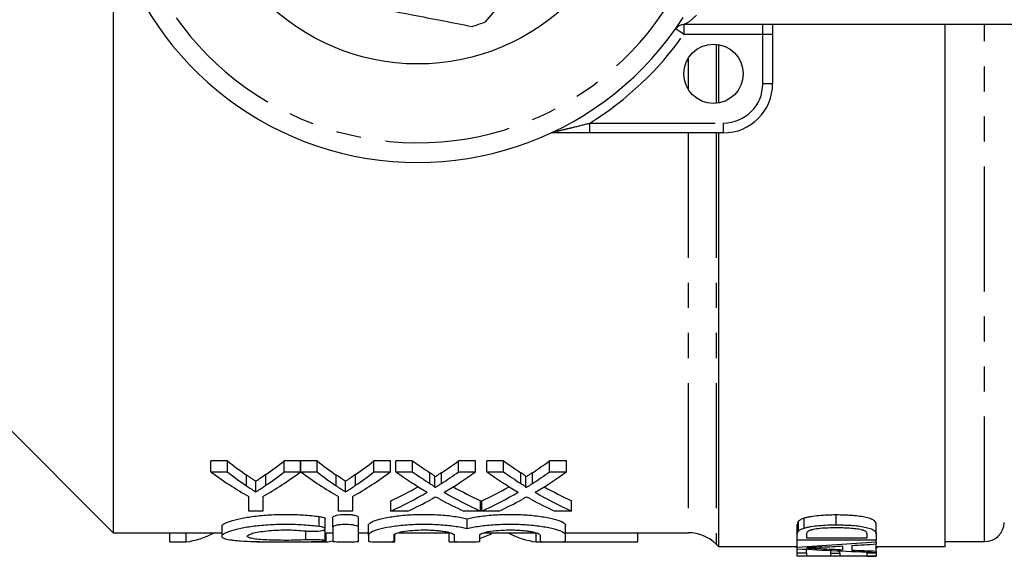
# Model space of a CAD drawing. Extents: x 98 to 309, y 75 to 279.
# Drawn here: x 139 to 189, y 75 to 102 of the extents above; entities that cross this region are included whole.
import ezdxf

# ---------------------------------------------------------------- set-up
doc = ezdxf.new("R2010")
doc.units = 0
doc.linetypes.add('PHANTOM', pattern=[12.7, 6.35, -1.27, 1.27, -1.27, 1.27, -1.27])
doc.layers.get('0').update_dxf_attribs({"linetype": 'CONTINUOUS'})

msp = doc.modelspace()

# ---------------------------------------------------------------- linework, layer by layer
at = {"color": 7, "linetype": 'CONTINUOUS'}
for p, q in [((143.584, 106.781), (143.584, 76.14)), ((190.368, 101.94), (172.525, 101.94)), ((177.034, 101.94), (177.034, 101.44)), ((185.784, 75.44), (185.784, 101.94)), ((177.034, 101.44), (177.034, 98.94)), ((174.284, 100.919), (174.284, 97.961)), ((174.534, 96.44), (167.766, 96.44)), ((174.284, 96.44), (174.284, 75.44)), ((137.784, 81.94), (143.584, 76.14)), ((149.376, 79.782), (148.541, 79.782)), ((148.541, 79.225), (148.541, 79.782)), ((149.376, 79.225), (149.376, 79.782)), ((153.093, 79.782), (152.258, 79.782)), ((152.258, 79.225), (152.258, 79.782)), ((153.093, 79.225), (153.093, 79.782)), ((153.927, 79.782), (153.103, 79.782)), ((153.103, 79.225), (153.103, 79.782)), ((153.927, 79.225), (153.927, 79.782)), ((157.644, 79.782), (156.81, 79.782)), ((156.81, 79.225), (156.81, 79.782)), ((157.644, 79.225), (157.644, 79.782)), ((158.773, 79.782), (157.923, 79.782)), ((157.923, 79.225), (157.923, 79.782)), ((158.773, 79.225), (158.773, 79.782)), ((161.962, 79.782), (161.1, 79.782)), ((161.1, 79.225), (161.1, 79.782)), ((161.962, 79.225), (161.962, 79.782)), ((163.388, 79.782), (162.539, 79.782)), ((162.539, 79.225), (162.539, 79.782)), ((163.388, 79.225), (163.388, 79.782)), ((166.577, 79.782), (165.716, 79.782)), ((165.716, 79.225), (165.716, 79.782)), ((166.577, 79.225), (166.577, 79.782)), ((148.541, 79.225), (149.376, 79.225)), ((150.345, 78.523), (150.345, 79.068)), ((151.327, 78.547), (151.327, 79.093)), ((152.258, 79.225), (153.093, 79.225)), ((153.103, 79.225), (153.927, 79.225)), ((154.897, 78.523), (154.897, 79.068)), ((155.878, 78.547), (155.878, 79.093)), ((156.81, 79.225), (157.644, 79.225)), ((157.923, 79.225), (158.773, 79.225)), ((159.645, 78.637), (159.645, 79.184)), ((159.905, 78.431), (159.905, 78.975)), ((160.231, 78.637), (160.231, 79.184)), ((161.1, 79.225), (161.962, 79.225)), ((162.539, 79.225), (163.388, 79.225)), ((164.261, 78.637), (164.261, 79.184)), ((164.52, 78.431), (164.52, 78.975)), ((164.846, 78.637), (164.846, 79.184)), ((165.716, 79.225), (166.577, 79.225)), ((150.818, 78.212), (150.818, 78.752)), ((155.369, 78.212), (155.369, 78.752)), ((150.464, 77.238), (150.464, 77.972)), ((151.17, 77.972), (151.17, 77.238)), ((155.016, 77.238), (155.016, 77.972)), ((155.721, 77.972), (155.721, 77.238)), ((157.667, 77.238), (157.667, 77.762)), ((162.218, 77.238), (162.218, 77.762)), ((162.282, 77.238), (162.282, 77.762)), ((166.834, 77.238), (166.834, 77.762)), ((151.17, 77.238), (150.464, 77.238)), ((154.73, 76.414), (154.73, 76.925)), ((155.721, 77.238), (155.016, 77.238)), ((156.03, 76.414), (156.03, 76.925)), ((158.527, 77.238), (157.667, 77.238)), ((162.218, 77.238), (161.368, 77.238)), ((163.143, 77.238), (162.282, 77.238)), ((166.834, 77.238), (165.983, 77.238)), ((180.263, 76.54), (180.263, 77.04)), ((149.088, 76.466), (149.088, 75.965)), ((154.342, 76.335), (154.342, 76.845)), ((154.73, 76.414), (154.73, 75.706)), ((156.03, 75.706), (156.03, 76.414)), ((156.53, 76.021), (156.53, 76.527)), ((161.532, 76.336), (161.532, 76.847)), ((166.534, 76.021), (166.534, 76.527)), ((178.284, 76.056), (178.284, 76.556)), ((178.342, 76.224), (178.342, 76.724)), ((178.628, 76.371), (178.628, 76.871)), ((182.284, 76.071), (182.284, 76.571)), ((143.584, 76.14), (149.088, 76.14)), ((146.465, 75.672), (146.465, 76.14)), ((147.284, 75.672), (147.284, 76.14)), ((154.342, 75.731), (154.342, 76.232)), ((154.342, 76.14), (154.73, 76.14)), ((154.386, 75.672), (154.386, 76.14)), ((156.03, 76.14), (156.53, 76.14)), ((156.53, 76.021), (156.53, 75.706)), ((157.83, 75.706), (157.83, 76.021)), ((157.868, 75.672), (157.868, 76.055)), ((158.048, 76.14), (160.673, 76.14)), ((160.632, 75.672), (160.632, 76.14)), ((160.882, 76.021), (160.882, 75.706)), ((162.182, 75.706), (162.182, 76.021)), ((162.4, 76.14), (165.025, 76.14)), ((165.034, 75.672), (165.034, 76.14)), ((165.234, 76.021), (165.234, 75.706)), ((166.534, 76.14), (172.756, 76.14)), ((166.534, 75.706), (166.534, 76.021)), ((170.201, 75.672), (170.201, 76.14)), ((178.284, 75.766), (178.284, 76.056)), ((178.746, 76.058), (178.746, 75.883)), ((181.823, 75.883), (181.823, 76.061)), ((182.284, 76.071), (182.284, 75.766)), ((146.465, 75.672), (147.284, 75.672)), ((150.868, 75.672), (151.687, 75.672)), ((153.599, 75.672), (154.386, 75.672)), ((157.118, 75.672), (157.868, 75.672)), ((160.632, 75.672), (161.451, 75.672)), ((165.034, 75.672), (165.853, 75.672)), ((166.284, 75.672), (170.201, 75.672)), ((174.17, 75.554), (174.284, 75.44)), ((174.284, 75.44), (178.284, 75.44)), ((178.233, 75.383), (178.233, 75.44)), ((182.284, 75.766), (178.284, 75.766)), ((178.284, 75.413), (178.284, 75.766)), ((178.746, 75.883), (181.823, 75.883)), ((180.592, 75.277), (180.592, 75.466)), ((181.054, 75.492), (181.054, 75.257)), ((182.284, 75.675), (182.284, 75.766)), ((182.284, 75.675), (182.284, 75.566)), ((182.284, 75.205), (182.284, 75.566)), ((182.284, 75.44), (185.784, 75.44)), ((182.336, 75.383), (182.336, 75.44)), ((185.784, 75.69), (187.785, 75.69)), ((178.284, 75.323), (178.284, 75.413)), ((178.284, 75.114), (178.284, 75.323)), ((178.284, 74.953), (178.284, 75.114)), ((178.284, 75.114), (178.746, 75.114)), ((182.284, 74.953), (178.284, 74.953)), ((178.746, 75.114), (178.746, 75.299)), ((178.746, 75.114), (178.746, 74.97)), ((178.746, 74.97), (179.977, 74.97)), ((179.481, 75.33), (179.481, 75.405)), ((179.977, 75.099), (179.977, 75.239)), ((179.977, 74.97), (179.977, 75.099)), ((179.977, 75.099), (180.438, 75.099)), ((180.438, 75.099), (180.438, 75.218)), ((180.438, 75.099), (180.438, 74.97)), ((180.438, 74.97), (181.823, 74.97)), ((181.823, 75.124), (181.823, 75.16)), ((181.823, 75.124), (182.284, 75.124)), ((181.823, 74.97), (181.823, 75.124)), ((181.823, 74.942), (181.823, 74.953)), ((181.823, 74.942), (182.284, 74.942)), ((181.823, 74.94), (181.823, 74.942)), ((181.823, 74.94), (182.284, 74.94)), ((182.277, 75.319), (182.336, 75.383)), ((182.284, 75.205), (182.284, 75.142)), ((182.284, 75.124), (182.284, 75.142)), ((182.284, 75.124), (182.284, 74.953)), ((182.284, 74.942), (182.284, 74.953)), ((182.284, 74.942), (182.284, 74.94))]:
    msp.add_line(p, q, dxfattribs=at)
at = {"color": 8, "linetype": 'PHANTOM'}
for p, q in [((172.525, 101.94), (172.525, 101.44)), ((176.534, 101.44), (176.534, 101.94)), ((187.785, 75.69), (187.785, 101.94)), ((176.534, 101.44), (172.525, 101.44)), ((177.034, 101.44), (176.534, 101.44)), ((176.534, 98.94), (176.534, 101.44)), ((174.17, 100.934), (174.17, 97.946)), ((172.756, 100.225), (172.756, 98.655)), ((177.034, 98.94), (176.534, 98.94)), ((167.766, 96.44), (167.766, 96.94)), ((167.766, 96.94), (174.534, 96.94)), ((174.534, 96.44), (174.534, 96.94)), ((172.756, 96.44), (172.756, 76.14)), ((174.17, 96.44), (174.17, 75.554)), ((154.03, 76.451), (154.03, 76.963)), ((153.353, 75.775), (153.353, 76.228))]:
    msp.add_line(p, q, dxfattribs=at)
at = {"color": 8, "linetype": 'PHANTOM', "flags": 128}
msp.add_lwpolyline([(172.525, 101.44), (172.445, 101.496), (172.369, 101.55), (172.298, 101.6), (172.236, 101.644), (172.185, 101.679), (172.147, 101.706), (172.124, 101.722), (172.116, 101.728)], dxfattribs=at)
at = {"color": 7, "linetype": 'CONTINUOUS'}
for centre, radius in [((159.034, 110.94), 11), ((174.034, 99.44), 1.5)]:
    msp.add_circle(centre, radius, dxfattribs=at)
for centre, radius, start, end in [((159.034, 110.94), 16, 32.6901, 327.3099), ((159.034, 110.94), 9.5, 286.8555, 291.1645), ((172.525, 101.44), 0.5, 90, 144.8473), ((174.534, 98.94), 2.5, 270, 0), ((187.785, 76.69), 1, 270, 358), ((172.756, 74.14), 2, 45, 90)]:
    msp.add_arc(centre, radius, start, end, dxfattribs=at)
at = {"color": 8, "linetype": 'PHANTOM'}
for centre, radius, start, end in [((159.034, 110.94), 15, 21.2, 338.8), ((159.034, 110.94), 16.5, 301.9527, 324.8473), ((174.534, 98.94), 2, 270, 0)]:
    msp.add_arc(centre, radius, start, end, dxfattribs=at)
at = {"color": 7, "linetype": 'CONTINUOUS'}
for centre, major_axis, ratio, start_param, end_param in [((159.208, 110.94), (0, 34.8), 0.634338, 2.679969, 2.728459), ((142.446, 110.94), (0, 34.8), 0.633084, 3.556518, 3.603216), ((163.759, 110.94), (0, 34.8), 0.634338, 2.679969, 2.728459), ((146.997, 110.94), (0, 34.8), 0.633084, 3.556518, 3.603216), ((169.454, 110.94), (0, 34.8), 0.689082, 2.679969, 2.72021), ((150.465, 110.94), (0, 34.8), 0.686166, 3.562943, 3.603216), ((174.069, 110.94), (0, 34.8), 0.689082, 2.679969, 2.72021), ((155.08, 110.94), (0, 34.8), 0.686166, 3.562943, 3.603216), ((158.885, 110.94), (0, 35.3), 0.667362, 2.687003, 2.776044), ((159.208, 110.94), (0, 35.3), 0.634338, 2.687003, 2.73466), ((142.749, 110.94), (0, 35.3), 0.667362, 3.507141, 3.596182), ((142.446, 110.94), (0, 35.3), 0.633084, 3.550288, 3.596182), ((163.393, 110.94), (0, 35.3), 0.663892, 2.687003, 2.776044), ((163.759, 110.94), (0, 35.3), 0.634338, 2.687003, 2.73466), ((147.3, 110.94), (0, 35.3), 0.667362, 3.507141, 3.596182), ((146.997, 110.94), (0, 35.3), 0.633084, 3.550288, 3.596182), ((168.604, 110.94), (0, 35.3), 0.689072, 2.687003, 2.758638), ((169.454, 110.94), (0, 35.3), 0.689082, 2.687003, 2.72655), ((150.465, 110.94), (0, 35.3), 0.686166, 3.556604, 3.596182), ((151.318, 110.94), (0, 35.3), 0.68669, 3.524303, 3.596182), ((173.219, 110.94), (0, 35.3), 0.689072, 2.687003, 2.758638), ((174.069, 110.94), (0, 35.3), 0.689082, 2.687003, 2.72655), ((155.08, 110.94), (0, 35.3), 0.686166, 3.556604, 3.596182), ((155.934, 110.94), (0, 35.3), 0.68669, 3.524303, 3.596182), ((150.455, 110.94), (0, 34.8), 0.686895, 3.448093, 3.509765), ((169.452, 110.94), (0, 34.8), 0.688947, 2.773611, 2.835092), ((155.07, 110.94), (0, 34.8), 0.686895, 3.448093, 3.509765), ((174.068, 110.94), (0, 34.8), 0.688947, 2.773611, 2.835092), ((150.455, 110.94), (0, 35.3), 0.686895, 3.443614, 3.524548), ((169.452, 110.94), (0, 35.3), 0.688947, 2.758882, 2.839572), ((155.07, 110.94), (0, 35.3), 0.686895, 3.443614, 3.524548), ((174.068, 110.94), (0, 35.3), 0.688947, 2.758882, 2.839572), ((151.309, 110.94), (0, 35.3), 0.687427, 3.443614, 3.495107), ((168.6, 110.94), (0, 35.3), 0.688776, 2.786687, 2.839572), ((155.925, 110.94), (0, 35.3), 0.687427, 3.443614, 3.495107), ((173.215, 110.94), (0, 35.3), 0.688776, 2.786687, 2.839572), ((146.804, 110.94), (0, 35.3), 0.320011, 3.184098, 3.310103), ((160.971, 110.94), (0, 35.3), 0.320011, 3.249017, 3.310103), ((165.515, 110.94), (0, 35.3), 0.32057, 2.973082, 3.099087), ((153.878, 110.94), (0, 35.3), 0.338341, 3.184098, 3.212956), ((161.928, 110.44), (100.577, 0), 0.352965, 4.875745, 4.916199), ((161.9, 110.44), (109.018, 0), 0.325635, 4.875013, 4.884697), ((161.931, 110.44), (108.838, 0), 0.326172, 4.889005, 4.900504), ((193.003, 110.44), (100.52, 0), 0.353165, 4.565436, 4.605554), ((195.599, 110.44), (109.098, 0), 0.325397, 4.564112, 4.574397), ((195.563, 110.44), (108.838, 0), 0.326172, 4.57868, 4.590082)]:
    msp.add_ellipse(centre, major_axis=major_axis, ratio=ratio, start_param=start_param, end_param=end_param, dxfattribs=at)
for points, knots in [([(162.464, 102.081), (163.008, 102.706), (164.107, 103.972), (165.66, 105.759), (167.063, 107.373), (167.876, 108.309), (168.285, 108.78)], [0, 0, 0, 0, 0.283856, 0.574172, 0.785714, 1, 1, 1, 1]), ([(153.077, 103.54), (153.35, 103.487), (154.4, 103.283), (156.291, 102.916), (158.967, 102.396), (160.78, 102.044), (161.789, 101.848)], [0, 0, 0, 0, 0.09581, 0.369092, 0.649056, 1, 1, 1, 1]), ([(167.766, 96.44), (167.428, 96.44), (166.925, 96.44), (166.303, 96.44), (165.969, 96.44), (165.831, 96.44), (165.798, 96.44)], [0, 0, 0, 0, 0.471556, 0.700114, 0.930025, 1, 1, 1, 1]), ([(150.818, 78.752), (150.779, 78.777), (150.74, 78.803), (150.7, 78.829), (150.661, 78.855), (150.621, 78.881), (150.582, 78.908), (150.503, 78.96), (150.424, 79.014), (150.345, 79.068)], [0, 0, 0, 0, 0.0002341301, 0.0002341301, 0.0002341301, 0.0004682596, 0.0004682596, 0.0004682596, 0.0009365825, 0.0009365825, 0.0009365825, 0.0009365825]), ([(151.327, 79.093), (151.243, 79.034), (151.158, 78.977), (151.073, 78.92), (151.031, 78.891), (150.989, 78.863), (150.946, 78.835), (150.904, 78.807), (150.861, 78.779), (150.818, 78.752)], [0, 0, 0, 0, 0.000504272, 0.000504272, 0.000504272, 0.000756436, 0.000756436, 0.000756436, 0.001008609, 0.001008609, 0.001008609, 0.001008609]), ([(155.369, 78.752), (155.33, 78.777), (155.291, 78.803), (155.251, 78.829), (155.212, 78.855), (155.172, 78.881), (155.133, 78.908), (155.054, 78.96), (154.975, 79.014), (154.897, 79.068)], [0, 0, 0, 0, 0.0002341301, 0.0002341301, 0.0002341301, 0.0004682596, 0.0004682596, 0.0004682596, 0.0009365825, 0.0009365825, 0.0009365825, 0.0009365825]), ([(155.878, 79.093), (155.794, 79.034), (155.709, 78.977), (155.625, 78.92), (155.582, 78.891), (155.54, 78.863), (155.497, 78.835), (155.455, 78.807), (155.412, 78.779), (155.369, 78.752)], [0, 0, 0, 0, 0.000504272, 0.000504272, 0.000504272, 0.000756436, 0.000756436, 0.000756436, 0.001008609, 0.001008609, 0.001008609, 0.001008609]), ([(159.905, 78.975), (159.904, 78.994), (159.884, 79.012), (159.843, 79.048), (159.82, 79.065), (159.748, 79.116), (159.697, 79.15), (159.645, 79.184)], [0, 0, 0, 0, 0.25, 0.25, 0.5, 0.5, 1, 1, 1, 1]), ([(160.231, 79.184), (160.177, 79.148), (160.122, 79.113), (160.068, 79.078), (160.041, 79.061), (160.014, 79.044), (159.986, 79.026), (159.959, 79.009), (159.932, 78.992), (159.905, 78.975)], [0, 0, 0, 0, 0.00030685, 0.00030685, 0.00030685, 0.0004602798, 0.0004602798, 0.0004602798, 0.0006137121, 0.0006137121, 0.0006137121, 0.0006137121]), ([(164.52, 78.975), (164.52, 78.994), (164.499, 79.012), (164.458, 79.048), (164.435, 79.065), (164.364, 79.116), (164.312, 79.15), (164.261, 79.184)], [0, 0, 0, 0, 0.25, 0.25, 0.5, 0.5, 1, 1, 1, 1]), ([(164.846, 79.184), (164.792, 79.148), (164.738, 79.113), (164.683, 79.078), (164.656, 79.061), (164.629, 79.044), (164.602, 79.026), (164.575, 79.009), (164.547, 78.992), (164.52, 78.975)], [0, 0, 0, 0, 0.00030685, 0.00030685, 0.00030685, 0.0004602798, 0.0004602798, 0.0004602798, 0.0006137121, 0.0006137121, 0.0006137121, 0.0006137121]), ([(150.345, 78.523), (150.424, 78.469), (150.503, 78.417), (150.582, 78.365), (150.621, 78.339), (150.661, 78.314), (150.7, 78.288), (150.74, 78.263), (150.779, 78.237), (150.818, 78.212)], [0, 0, 0, 0, 0.0004673847, 0.0004673847, 0.0004673847, 0.0007010958, 0.0007010958, 0.0007010958, 0.0009348132, 0.0009348132, 0.0009348132, 0.0009348132]), ([(150.818, 78.212), (150.861, 78.239), (150.904, 78.266), (150.946, 78.294), (151.01, 78.335), (151.073, 78.377), (151.137, 78.419), (151.2, 78.461), (151.264, 78.504), (151.327, 78.547)], [0, 0, 0, 0, 0.000251655, 0.000251655, 0.000251655, 0.000629169, 0.000629169, 0.000629169, 0.00100671, 0.00100671, 0.00100671, 0.00100671]), ([(154.897, 78.523), (154.975, 78.469), (155.054, 78.417), (155.133, 78.365), (155.172, 78.339), (155.212, 78.314), (155.251, 78.288), (155.291, 78.263), (155.33, 78.237), (155.369, 78.212)], [0, 0, 0, 0, 0.0004673847, 0.0004673847, 0.0004673847, 0.0007010958, 0.0007010958, 0.0007010958, 0.0009348132, 0.0009348132, 0.0009348132, 0.0009348132]), ([(155.369, 78.212), (155.412, 78.239), (155.455, 78.266), (155.497, 78.294), (155.561, 78.335), (155.625, 78.377), (155.688, 78.419), (155.752, 78.461), (155.815, 78.504), (155.878, 78.547)], [0, 0, 0, 0, 0.000251655, 0.000251655, 0.000251655, 0.000629169, 0.000629169, 0.000629169, 0.00100671, 0.00100671, 0.00100671, 0.00100671]), ([(159.645, 78.637), (159.696, 78.604), (159.748, 78.571), (159.819, 78.52), (159.843, 78.503), (159.874, 78.477), (159.884, 78.468), (159.9, 78.45), (159.904, 78.441), (159.905, 78.431)], [0, 0, 0, 0, 0.5, 0.5, 0.75, 0.75, 0.875, 0.875, 1, 1, 1, 1]), ([(159.905, 78.431), (159.932, 78.448), (159.959, 78.465), (159.986, 78.482), (160.027, 78.507), (160.068, 78.533), (160.109, 78.559), (160.149, 78.584), (160.19, 78.61), (160.231, 78.637)], [0, 0, 0, 0, 0.0001531267, 0.0001531267, 0.0001531267, 0.0003828231, 0.0003828231, 0.0003828231, 0.0006125245, 0.0006125245, 0.0006125245, 0.0006125245]), ([(164.261, 78.637), (164.312, 78.604), (164.363, 78.571), (164.435, 78.52), (164.458, 78.503), (164.489, 78.477), (164.499, 78.468), (164.515, 78.45), (164.52, 78.441), (164.52, 78.431)], [0, 0, 0, 0, 0.5, 0.5, 0.75, 0.75, 0.875, 0.875, 1, 1, 1, 1]), ([(164.52, 78.431), (164.547, 78.448), (164.575, 78.465), (164.602, 78.482), (164.643, 78.507), (164.683, 78.533), (164.724, 78.559), (164.765, 78.584), (164.806, 78.61), (164.846, 78.637)], [0, 0, 0, 0, 0.0001531267, 0.0001531267, 0.0001531267, 0.0003828231, 0.0003828231, 0.0003828231, 0.0006125245, 0.0006125245, 0.0006125245, 0.0006125245]), ([(159.946, 77.952), (159.906, 77.93), (159.867, 77.908), (159.827, 77.887), (159.808, 77.876), (159.788, 77.866), (159.769, 77.855), (159.75, 77.844), (159.73, 77.833), (159.71, 77.823)], [0, 0, 0, 0, 0.0002179562, 0.0002179562, 0.0002179562, 0.0003269385, 0.0003269385, 0.0003269385, 0.0004359211, 0.0004359211, 0.0004359211, 0.0004359211]), ([(160.151, 77.84), (160.134, 77.849), (160.117, 77.858), (160.099, 77.868), (160.074, 77.881), (160.048, 77.895), (160.022, 77.909), (159.997, 77.923), (159.971, 77.938), (159.946, 77.952)], [0, 0, 0, 0, 0.0000945847, 0.0000945847, 0.0000945847, 0.0002364641, 0.0002364641, 0.0002364641, 0.0003783464, 0.0003783464, 0.0003783464, 0.0003783464]), ([(164.561, 77.952), (164.522, 77.93), (164.482, 77.908), (164.443, 77.887), (164.423, 77.876), (164.404, 77.866), (164.384, 77.855), (164.365, 77.844), (164.345, 77.833), (164.326, 77.823)], [0, 0, 0, 0, 0.0002179562, 0.0002179562, 0.0002179562, 0.0003269385, 0.0003269385, 0.0003269385, 0.0004359211, 0.0004359211, 0.0004359211, 0.0004359211]), ([(164.766, 77.84), (164.749, 77.849), (164.732, 77.858), (164.715, 77.868), (164.689, 77.881), (164.663, 77.895), (164.638, 77.909), (164.612, 77.923), (164.587, 77.938), (164.561, 77.952)], [0, 0, 0, 0, 0.0000945847, 0.0000945847, 0.0000945847, 0.0002364641, 0.0002364641, 0.0002364641, 0.0003783464, 0.0003783464, 0.0003783464, 0.0003783464]), ([(149.088, 76.466), (149.088, 76.505), (149.126, 76.548), (149.237, 76.615), (149.284, 76.638), (149.394, 76.685), (149.457, 76.708), (149.671, 76.776), (149.849, 76.822), (150.253, 76.905), (150.483, 76.943), (150.984, 77.007), (151.25, 77.031), (151.67, 77.056), (151.814, 77.063), (152.1, 77.071), (152.243, 77.072), (152.675, 77.071), (152.966, 77.061), (153.38, 77.033), (153.515, 77.021), (153.779, 76.995), (153.908, 76.98), (154.03, 76.963)], [0, 0, 0, 0, 0.125, 0.125, 0.1875, 0.1875, 0.25, 0.25, 0.375, 0.375, 0.5, 0.5, 0.625, 0.625, 0.6875, 0.6875, 0.75, 0.75, 0.875, 0.875, 0.9375, 0.9375, 1, 1, 1, 1]), ([(154.03, 76.963), (154.073, 76.956), (154.176, 76.94), (154.286, 76.904), (154.345, 76.87), (154.336, 76.85), (154.333, 76.845)], [0, 0, 0, 0, 0.23703, 0.562042, 0.894345, 1, 1, 1, 1]), ([(154.73, 76.925), (154.73, 76.943), (154.746, 76.962), (154.811, 76.997), (154.858, 77.013), (155.037, 77.055), (155.208, 77.072), (155.465, 77.072), (155.552, 77.068), (155.71, 77.052), (155.782, 77.041), (155.963, 76.999), (156.03, 76.961), (156.03, 76.925)], [0, 0, 0, 0, 0.125, 0.125, 0.25, 0.25, 0.5, 0.5, 0.625, 0.625, 0.75, 0.75, 1, 1, 1, 1]), ([(156.53, 76.527), (156.53, 76.57), (156.574, 76.617), (156.703, 76.689), (156.757, 76.713), (156.883, 76.761), (156.955, 76.785), (157.119, 76.832), (157.211, 76.855), (157.409, 76.899), (157.516, 76.919), (157.743, 76.957), (157.865, 76.975), (158.119, 77.007), (158.25, 77.02), (158.656, 77.055), (158.947, 77.069), (159.525, 77.074), (159.82, 77.066), (160.238, 77.04), (160.374, 77.029), (160.639, 77.002), (160.768, 76.986), (161.01, 76.951), (161.124, 76.932), (161.339, 76.891), (161.441, 76.869), (161.532, 76.847)], [0, 0, 0, 0, 0.125, 0.125, 0.1875, 0.1875, 0.25, 0.25, 0.3125, 0.3125, 0.375, 0.375, 0.4375, 0.4375, 0.5, 0.5, 0.625, 0.625, 0.75, 0.75, 0.8125, 0.8125, 0.875, 0.875, 0.9375, 0.9375, 1, 1, 1, 1]), ([(161.532, 76.847), (161.717, 76.892), (161.931, 76.933), (162.418, 77.003), (162.683, 77.031), (163.103, 77.057), (163.248, 77.064), (163.536, 77.072), (163.68, 77.073), (163.97, 77.07), (164.117, 77.066), (164.402, 77.053), (164.541, 77.044), (164.812, 77.021), (164.946, 77.007), (165.199, 76.975), (165.319, 76.958), (165.661, 76.9), (165.863, 76.856), (166.19, 76.762), (166.319, 76.713), (166.447, 76.641), (166.479, 76.617), (166.523, 76.571), (166.534, 76.548), (166.534, 76.527)], [0, 0, 0, 0, 0.125, 0.125, 0.25, 0.25, 0.3125, 0.3125, 0.375, 0.375, 0.4375, 0.4375, 0.5, 0.5, 0.5625, 0.5625, 0.625, 0.625, 0.75, 0.75, 0.875, 0.875, 0.9375, 0.9375, 1, 1, 1, 1]), ([(180.263, 77.04), (180.113, 77.039), (179.964, 77.037), (179.668, 77.026), (179.523, 77.017), (179.242, 76.991), (179.105, 76.974), (178.911, 76.941), (178.85, 76.928), (178.734, 76.902), (178.68, 76.887), (178.628, 76.871)], [0, 0, 0, 0, 0.25, 0.25, 0.5, 0.5, 0.75, 0.75, 0.875, 0.875, 1, 1, 1, 1]), ([(182.284, 76.571), (182.283, 76.603), (182.277, 76.635), (182.241, 76.699), (182.211, 76.732), (182.122, 76.797), (182.061, 76.828), (181.899, 76.883), (181.804, 76.906), (181.597, 76.949), (181.486, 76.966), (181.253, 76.994), (181.132, 77.006), (180.888, 77.024), (180.764, 77.03), (180.515, 77.038), (180.389, 77.039), (180.263, 77.04)], [0, 0, 0, 0, 0.125, 0.125, 0.25, 0.25, 0.375, 0.375, 0.5, 0.5, 0.625, 0.625, 0.75, 0.75, 0.875, 0.875, 1, 1, 1, 1]), ([(154.03, 76.451), (153.783, 76.484), (153.522, 76.51), (153.108, 76.538), (152.965, 76.545), (152.68, 76.555), (152.538, 76.558), (152.108, 76.56), (151.816, 76.552), (151.399, 76.527), (151.263, 76.517), (150.996, 76.493), (150.865, 76.479), (150.491, 76.433), (150.263, 76.396), (149.853, 76.313), (149.679, 76.269), (149.463, 76.202), (149.399, 76.179), (149.288, 76.133), (149.242, 76.111), (149.129, 76.045), (149.089, 76.002), (149.087, 75.944), (149.096, 75.925), (149.132, 75.89), (149.159, 75.874), (149.269, 75.827), (149.378, 75.801), (149.594, 75.768), (149.675, 75.758), (149.85, 75.74), (149.944, 75.732), (150.249, 75.711), (150.483, 75.7), (150.857, 75.689), (150.986, 75.685), (151.254, 75.68), (151.392, 75.678), (151.81, 75.673), (152.096, 75.672), (152.676, 75.672), (152.96, 75.674), (153.514, 75.681), (153.782, 75.687), (154.03, 75.695)], [0, 0, 0, 0, 0.0625, 0.0625, 0.09375, 0.09375, 0.125, 0.125, 0.1875, 0.1875, 0.21875, 0.21875, 0.25, 0.25, 0.3125, 0.3125, 0.375, 0.375, 0.40625, 0.40625, 0.4375, 0.4375, 0.5, 0.5, 0.53125, 0.53125, 0.5625, 0.5625, 0.625, 0.625, 0.65625, 0.65625, 0.6875, 0.6875, 0.75, 0.75, 0.78125, 0.78125, 0.8125, 0.8125, 0.875, 0.875, 0.9375, 0.9375, 1, 1, 1, 1]), ([(153.353, 76.228), (153.427, 76.219), (153.508, 76.214), (153.678, 76.209), (153.766, 76.21), (154.015, 76.221), (154.163, 76.242), (154.336, 76.297), (154.363, 76.333), (154.282, 76.4), (154.177, 76.432), (154.03, 76.451)], [0, 0, 0, 0, 0.125, 0.125, 0.25, 0.25, 0.5, 0.5, 0.75, 0.75, 1, 1, 1, 1]), ([(156.03, 76.414), (156.03, 76.432), (156.014, 76.45), (155.949, 76.484), (155.902, 76.5), (155.723, 76.541), (155.552, 76.558), (155.295, 76.558), (155.209, 76.554), (155.05, 76.539), (154.979, 76.528), (154.797, 76.487), (154.73, 76.45), (154.73, 76.414)], [0, 0, 0, 0, 0.125, 0.125, 0.25, 0.25, 0.5, 0.5, 0.625, 0.625, 0.75, 0.75, 1, 1, 1, 1]), ([(161.532, 76.336), (161.347, 76.381), (161.133, 76.422), (160.768, 76.474), (160.64, 76.489), (160.377, 76.515), (160.241, 76.527), (159.962, 76.544), (159.817, 76.551), (159.529, 76.558), (159.384, 76.559), (159.095, 76.557), (158.948, 76.552), (158.664, 76.539), (158.525, 76.53), (158.253, 76.508), (158.12, 76.494), (157.866, 76.463), (157.746, 76.446), (157.405, 76.39), (157.203, 76.345), (156.876, 76.254), (156.746, 76.205), (156.575, 76.111), (156.53, 76.064), (156.53, 76.021)], [0, 0, 0, 0, 0.125, 0.125, 0.1875, 0.1875, 0.25, 0.25, 0.3125, 0.3125, 0.375, 0.375, 0.4375, 0.4375, 0.5, 0.5, 0.5625, 0.5625, 0.625, 0.625, 0.75, 0.75, 0.875, 0.875, 1, 1, 1, 1]), ([(166.534, 76.021), (166.534, 76.064), (166.491, 76.11), (166.361, 76.181), (166.308, 76.205), (166.182, 76.252), (166.109, 76.276), (165.945, 76.322), (165.853, 76.345), (165.655, 76.388), (165.549, 76.408), (165.322, 76.446), (165.2, 76.463), (164.946, 76.494), (164.815, 76.508), (164.409, 76.541), (164.118, 76.555), (163.54, 76.561), (163.245, 76.553), (162.827, 76.527), (162.691, 76.516), (162.426, 76.489), (162.298, 76.474), (161.935, 76.423), (161.717, 76.381), (161.532, 76.336)], [0, 0, 0, 0, 0.125, 0.125, 0.1875, 0.1875, 0.25, 0.25, 0.3125, 0.3125, 0.375, 0.375, 0.4375, 0.4375, 0.5, 0.5, 0.625, 0.625, 0.75, 0.75, 0.8125, 0.8125, 0.875, 0.875, 1, 1, 1, 1]), ([(178.628, 76.871), (178.595, 76.861), (178.561, 76.85), (178.501, 76.826), (178.475, 76.814), (178.426, 76.789), (178.405, 76.777), (178.37, 76.75), (178.356, 76.737), (178.342, 76.724)], [0, 0, 0, 0, 0.25, 0.25, 0.5, 0.5, 0.75, 0.75, 1, 1, 1, 1]), ([(178.628, 76.371), (178.68, 76.387), (178.733, 76.402), (178.849, 76.428), (178.909, 76.44), (179.101, 76.473), (179.24, 76.491), (179.522, 76.517), (179.668, 76.526), (179.964, 76.537), (180.113, 76.539), (180.263, 76.54)], [0, 0, 0, 0, 0.125, 0.125, 0.25, 0.25, 0.5, 0.5, 0.75, 0.75, 1, 1, 1, 1]), ([(180.263, 76.54), (180.389, 76.539), (180.515, 76.538), (180.764, 76.53), (180.887, 76.524), (181.131, 76.506), (181.252, 76.494), (181.485, 76.466), (181.596, 76.449), (181.804, 76.407), (181.899, 76.383), (182.06, 76.328), (182.121, 76.297), (182.211, 76.233), (182.24, 76.2), (182.277, 76.135), (182.283, 76.103), (182.284, 76.071)], [0, 0, 0, 0, 0.125, 0.125, 0.25, 0.25, 0.375, 0.375, 0.5, 0.5, 0.625, 0.625, 0.75, 0.75, 0.875, 0.875, 1, 1, 1, 1]), ([(153.353, 75.775), (153.204, 75.767), (153.047, 75.761), (152.715, 75.754), (152.542, 75.751), (152.198, 75.751), (152.023, 75.753), (151.689, 75.76), (151.527, 75.765), (151.226, 75.78), (151.089, 75.789), (150.843, 75.812), (150.737, 75.826), (150.565, 75.858), (150.498, 75.876), (150.41, 75.916), (150.387, 75.939), (150.388, 75.985), (150.411, 76.009), (150.501, 76.059), (150.567, 76.084), (150.74, 76.133), (150.846, 76.156), (151.089, 76.199), (151.229, 76.218), (151.527, 76.249), (151.689, 76.262), (152.023, 76.278), (152.194, 76.282), (152.543, 76.281), (152.713, 76.276), (153.044, 76.258), (153.205, 76.244), (153.353, 76.228)], [0, 0, 0, 0, 0.0625, 0.0625, 0.125, 0.125, 0.1875, 0.1875, 0.25, 0.25, 0.3125, 0.3125, 0.375, 0.375, 0.4375, 0.4375, 0.5, 0.5, 0.5625, 0.5625, 0.625, 0.625, 0.6875, 0.6875, 0.75, 0.75, 0.8125, 0.8125, 0.875, 0.875, 0.9375, 0.9375, 1, 1, 1, 1]), ([(154.211, 76.262), (154.235, 76.259), (154.303, 76.251), (154.345, 76.241), (154.336, 76.234), (154.334, 76.232)], [0, 0, 0, 0, 0.2898592, 0.8309416, 1, 1, 1, 1]), ([(157.83, 76.021), (157.83, 76.036), (157.84, 76.051), (157.878, 76.082), (157.907, 76.097), (157.983, 76.128), (158.03, 76.142), (158.139, 76.171), (158.204, 76.185), (158.414, 76.223), (158.584, 76.244), (158.952, 76.274), (159.154, 76.282), (159.455, 76.282), (159.557, 76.28), (159.754, 76.272), (159.849, 76.267), (160.035, 76.252), (160.124, 76.243), (160.29, 76.222), (160.367, 76.211), (160.509, 76.185), (160.572, 76.171), (160.681, 76.143), (160.729, 76.128), (160.843, 76.082), (160.882, 76.051), (160.882, 76.021)], [0, 0, 0, 0, 0.0625, 0.0625, 0.125, 0.125, 0.1875, 0.1875, 0.25, 0.25, 0.375, 0.375, 0.5, 0.5, 0.5625, 0.5625, 0.625, 0.625, 0.6875, 0.6875, 0.75, 0.75, 0.8125, 0.8125, 0.875, 0.875, 1, 1, 1, 1]), ([(162.182, 76.021), (162.182, 76.036), (162.192, 76.051), (162.23, 76.082), (162.259, 76.097), (162.335, 76.128), (162.382, 76.142), (162.492, 76.171), (162.556, 76.185), (162.766, 76.223), (162.936, 76.244), (163.304, 76.274), (163.507, 76.282), (163.807, 76.282), (163.909, 76.28), (164.106, 76.272), (164.201, 76.267), (164.387, 76.252), (164.476, 76.243), (164.642, 76.222), (164.719, 76.211), (164.861, 76.185), (164.924, 76.171), (165.034, 76.143), (165.081, 76.128), (165.195, 76.082), (165.234, 76.051), (165.234, 76.021)], [0, 0, 0, 0, 0.0625, 0.0625, 0.125, 0.125, 0.1875, 0.1875, 0.25, 0.25, 0.375, 0.375, 0.5, 0.5, 0.5625, 0.5625, 0.625, 0.625, 0.6875, 0.6875, 0.75, 0.75, 0.8125, 0.8125, 0.875, 0.875, 1, 1, 1, 1]), ([(178.342, 76.224), (178.356, 76.237), (178.37, 76.25), (178.405, 76.276), (178.426, 76.289), (178.474, 76.314), (178.501, 76.326), (178.561, 76.35), (178.595, 76.361), (178.628, 76.371)], [0, 0, 0, 0, 0.25, 0.25, 0.5, 0.5, 0.75, 0.75, 1, 1, 1, 1]), ([(180.254, 76.384), (180.117, 76.384), (179.98, 76.383), (179.708, 76.373), (179.574, 76.366), (179.319, 76.341), (179.196, 76.322), (179.033, 76.287), (178.982, 76.274), (178.916, 76.253), (178.895, 76.245), (178.859, 76.23), (178.843, 76.222), (178.828, 76.213)], [0, 0, 0, 0, 0.25, 0.25, 0.5, 0.5, 0.75, 0.75, 0.875, 0.875, 0.9375, 0.9375, 1, 1, 1, 1]), ([(181.54, 76.287), (181.495, 76.296), (181.45, 76.306), (181.355, 76.322), (181.305, 76.329), (181.151, 76.348), (181.043, 76.358), (180.821, 76.373), (180.708, 76.377), (180.482, 76.383), (180.368, 76.384), (180.254, 76.384)], [0, 0, 0, 0, 0.125, 0.125, 0.25, 0.25, 0.5, 0.5, 0.75, 0.75, 1, 1, 1, 1]), ([(181.823, 76.061), (181.82, 76.1), (181.814, 76.141), (181.755, 76.2), (181.725, 76.219), (181.667, 76.247), (181.645, 76.255), (181.596, 76.272), (181.568, 76.279), (181.54, 76.287)], [0, 0, 0, 0, 0.5, 0.5, 0.75, 0.75, 0.875, 0.875, 1, 1, 1, 1]), ([(154.03, 75.695), (154.103, 75.698), (154.167, 75.701), (154.267, 75.71), (154.303, 75.715), (154.363, 75.731), (154.335, 75.745), (154.203, 75.763), (154.144, 75.768), (154.007, 75.777), (153.929, 75.78), (153.679, 75.786), (153.5, 75.783), (153.353, 75.775)], [0, 0, 0, 0, 0.125, 0.125, 0.25, 0.25, 0.5, 0.5, 0.625, 0.625, 0.75, 0.75, 1, 1, 1, 1]), ([(154.73, 75.706), (154.73, 75.7), (154.747, 75.695), (154.812, 75.687), (154.86, 75.683), (155.04, 75.675), (155.21, 75.672), (155.464, 75.672), (155.55, 75.673), (155.707, 75.675), (155.779, 75.678), (155.961, 75.686), (156.03, 75.695), (156.03, 75.706)], [0, 0, 0, 0, 0.125, 0.125, 0.25, 0.25, 0.5, 0.5, 0.625, 0.625, 0.75, 0.75, 1, 1, 1, 1]), ([(156.53, 75.706), (156.53, 75.7), (156.547, 75.695), (156.612, 75.687), (156.66, 75.683), (156.84, 75.675), (157.01, 75.672), (157.264, 75.672), (157.35, 75.673), (157.507, 75.675), (157.579, 75.678), (157.761, 75.686), (157.83, 75.695), (157.83, 75.706)], [0, 0, 0, 0, 0.125, 0.125, 0.25, 0.25, 0.5, 0.5, 0.625, 0.625, 0.75, 0.75, 1, 1, 1, 1]), ([(160.882, 75.706), (160.882, 75.7), (160.899, 75.695), (160.964, 75.687), (161.012, 75.683), (161.192, 75.675), (161.362, 75.672), (161.617, 75.672), (161.702, 75.673), (161.859, 75.675), (161.931, 75.678), (162.113, 75.686), (162.182, 75.695), (162.182, 75.706)], [0, 0, 0, 0, 0.125, 0.125, 0.25, 0.25, 0.5, 0.5, 0.625, 0.625, 0.75, 0.75, 1, 1, 1, 1]), ([(165.234, 75.706), (165.234, 75.7), (165.251, 75.695), (165.316, 75.687), (165.365, 75.683), (165.544, 75.675), (165.714, 75.672), (165.969, 75.672), (166.054, 75.673), (166.211, 75.675), (166.283, 75.678), (166.465, 75.686), (166.534, 75.695), (166.534, 75.706)], [0, 0, 0, 0, 0.125, 0.125, 0.25, 0.25, 0.5, 0.5, 0.625, 0.625, 0.75, 0.75, 1, 1, 1, 1]), ([(179.551, 75.408), (179.417, 75.401), (179.283, 75.394), (179.149, 75.387), (179.081, 75.384), (179.014, 75.38), (178.947, 75.377), (178.88, 75.373), (178.813, 75.37), (178.746, 75.366)], [0, 0, 0, 0, 0.0004240686, 0.0004240686, 0.0004240686, 0.000636103, 0.000636103, 0.000636103, 0.0008481377, 0.0008481377, 0.0008481377, 0.0008481377]), ([(178.746, 75.366), (178.869, 75.36), (178.991, 75.354), (179.114, 75.348), (179.175, 75.345), (179.236, 75.342), (179.298, 75.339), (179.359, 75.336), (179.42, 75.333), (179.481, 75.33)], [0, 0, 0, 0, 0.0003873654, 0.0003873654, 0.0003873654, 0.0005810484, 0.0005810484, 0.0005810484, 0.0007747316, 0.0007747316, 0.0007747316, 0.0007747316])]:
    msp.add_open_spline(points, degree=3, knots=knots, dxfattribs=at)
at = {"color": 8, "linetype": 'PHANTOM'}
for points, knots in [([(173.168, 102.411), (173.072, 102.321), (172.787, 102.055), (172.63, 101.986), (172.525, 101.94)], [0, 0, 0, 0, 0.334489, 1, 1, 1, 1]), ([(165.901, 96.488), (165.903, 96.489), (165.909, 96.49), (165.945, 96.498), (166.007, 96.512), (166.174, 96.549), (166.481, 96.62), (167.039, 96.753), (167.473, 96.865), (167.766, 96.94)], [0, 0, 0, 0, 0.023311, 0.061664, 0.079834, 0.147552, 0.347102, 0.55838, 1, 1, 1, 1])]:
    msp.add_open_spline(points, degree=3, knots=knots, dxfattribs=at)
at = {"color": 7, "linetype": 'CONTINUOUS'}
for points in [[(178.342, 76.724), (178.292, 76.667), (178.285, 76.61), (178.284, 76.556)], [(178.284, 76.056), (178.285, 76.11), (178.292, 76.167), (178.342, 76.224)], [(178.828, 76.213), (178.753, 76.163), (178.749, 76.109), (178.746, 76.058)]]:
    msp.add_open_spline(points, degree=3, dxfattribs=at)

doc.saveas('drawing.dxf')
